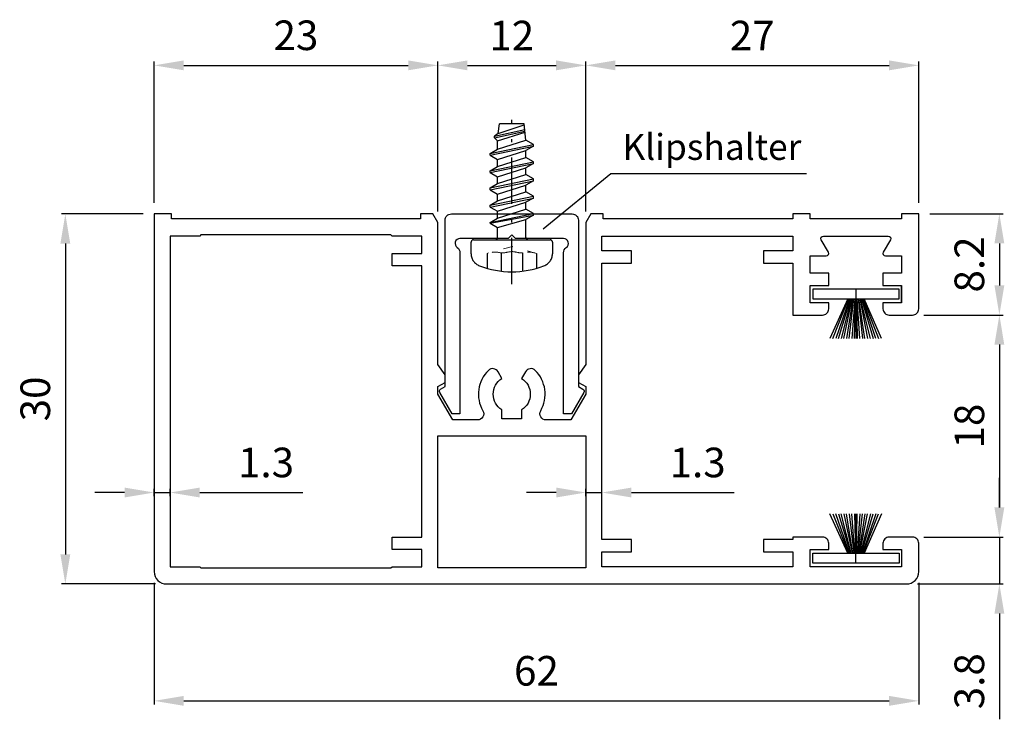
# Model space of a CAD drawing. Units: millimetres. Extents: x -80 to 420, y -3 to 297.
# Drawn here: x 124 to 204, y 150 to 207 of the extents above; entities that cross this region are included whole.
import ezdxf

# ---------------------------------------------------------------- set-up
doc = ezdxf.new("R2010")
doc.units = ezdxf.units.MM
doc.header["$LTSCALE"] = 5
for name, pattern in [('CENTER', [50.8, 31.75, -6.35, 6.35, -6.35]), ('PUNKT', [0.4, 0.15, -0.25]), ('STRICHLINIE', [0.6, 0.4, -0.2]), ('STRICHPUNKT2', [1.3, 0.75, -0.25, 0.05, -0.25]), ('thin_line', [0])]:
    doc.linetypes.add(name, pattern=pattern)
doc.layers.get('Defpoints').update_dxf_attribs({"linetype": 'CONTINUOUS'})
for name, color, linetype in [('-PROFILAUSSENKANTET', 4, 'CONTINUOUS'), ('-TEXT3', 2, 'CONTINUOUS'), ('KONTUR', 7, 'CONTINUOUS'), ('LTGESTR035', 1, 'STRICHLINIE'), ('LTPUNKT035', 1, 'PUNKT'), ('LTSTRPKT035', 1, 'STRICHPUNKT2'), ('NEBENANSICHT', 1, 'CENTER'), ('TEXT035', 1, 'CONTINUOUS'), ('UMRISS035', 1, 'CONTINUOUS')]:
    doc.layers.add(name, color=color, linetype=linetype)
doc.styles.add('ARIAL', font='arial.ttf')
doc.dimstyles.new('1-1$0', dxfattribs={"dimtxt": 8, "dimasz": 8, "dimexe": 1, "dimexo": 3, "dimgap": 3, "dimtad": 1, "dimdec": 0, "dimzin": 9, "dimdsep": 46, "dimtxsty": 'ARIAL', "dimcen": 0.09, "dimclrd": 256, "dimclre": 256, "dimclrt": 256, "dimadec": 0, "dimazin": 0, "dimtm": 0.5, "dimtfac": 0.75, "dimtdec": 0, "dimtmove": 0, "dimatfit": 3, "dimfxl": 0, "dimtzin": 0, "dimarcsym": 0})

# ---------------------------------------------------------------- blocks, each defined once
blk = doc.blocks.new('S2')
at = {"layer": 'LTGESTR035'}
for p, q in [((413.54, -31.797), (413.54, -33.024)), ((414.681, -31.758), (414.681, -33.245)), ((416.402, -31.757), (416.402, -33.244)), ((417.543, -31.795), (417.543, -33.023))]:
    blk.add_line(p, q, dxfattribs=at)
at = {"layer": 'LTPUNKT035', "color": 1, "linetype": 'PUNKT', "lineweight": 0}
for p, q in [((415.59, -31.239), (413.54, -31.797)), ((414.681, -31.758), (414.949, -31.753)), ((417.543, -31.795), (415.503, -31.238)), ((416.402, -31.757), (416.144, -31.752))]:
    blk.add_line(p, q, dxfattribs=at)
for centre, radius, start, end in [((414.182, -33.888), 2.188, 76.82784, 107.07251), ((415.79, -34.891), 3.249, 94.16541, 104.99987), ((415.303, -34.89), 3.249, 75.00013, 85.56791), ((416.9, -33.887), 2.188, 72.92749, 103.17216)]:
    blk.add_arc(centre, radius, start, end, dxfattribs=at)
at = {"layer": 'LTSTRPKT035'}
blk.add_line((415.539, -34.281), (415.539, -20.97), dxfattribs=at)
at = {"layer": 'NEBENANSICHT'}
for p, q in [((412.239, -31.846), (412.239, -30.897)), ((412.439, -30.697), (414.089, -30.697)), ((414.189, -30.697), (416.889, -30.697)), ((416.889, -30.697), (418.639, -30.697)), ((418.839, -30.897), (418.839, -31.846))]:
    blk.add_line(p, q, dxfattribs=at)
for centre, radius, start, end in [((412.439, -30.897), 0.2, 90, 180), ((416.889, -30.497), 0.2, 180, 270), ((418.639, -30.897), 0.2, 0, 90), ((413.239, -31.846), 1, 180, 251.82369), ((417.839, -31.846), 1, 288.17353, 0), ((415.539, -26.192), 7.102, 248.41951, 291.57718)]:
    blk.add_arc(centre, radius, start, end, dxfattribs=at)
at = {"layer": 'UMRISS035'}
for p, q in [((414.424, -22.068), (414.542, -21.301)), ((414.424, -22.068), (416.552, -21.379)), ((416.543, -21.301), (414.542, -21.301)), ((416.689, -22.616), (416.543, -21.301)), ((414.136, -22.293), (416.593, -21.744)), ((414.136, -22.443), (416.609, -21.891)), ((414.424, -22.068), (414.136, -22.293)), ((414.136, -22.443), (414.136, -22.293)), ((414.389, -22.677), (416.617, -21.964)), ((413.789, -23.693), (417.289, -22.963)), ((413.789, -23.843), (417.289, -23.113)), ((414.389, -22.677), (414.136, -22.443)), ((414.389, -23.346), (416.689, -22.616)), ((414.389, -23.346), (414.389, -22.677)), ((417.289, -22.963), (416.689, -22.616)), ((417.289, -23.113), (416.689, -23.459)), ((417.289, -23.113), (417.289, -22.963)), ((413.789, -23.693), (414.389, -23.346)), ((413.789, -23.843), (413.789, -23.693)), ((413.789, -23.843), (414.389, -24.189)), ((414.389, -24.189), (416.689, -23.459)), ((416.689, -24.016), (416.689, -23.459)), ((413.789, -25.093), (417.289, -24.363)), ((413.789, -25.243), (417.289, -24.513)), ((413.789, -25.093), (414.389, -24.746)), ((414.389, -24.746), (416.689, -24.016)), ((414.389, -24.746), (414.389, -24.189)), ((417.289, -24.363), (416.689, -24.016)), ((417.289, -24.513), (416.689, -24.859)), ((417.289, -24.513), (417.289, -24.363)), ((413.789, -25.243), (413.789, -25.093)), ((413.789, -25.243), (414.389, -25.589)), ((414.389, -25.589), (416.689, -24.859)), ((414.389, -26.146), (416.689, -25.416)), ((416.689, -25.416), (416.689, -24.859)), ((417.289, -25.763), (416.689, -25.416)), ((413.789, -26.493), (417.289, -25.763)), ((413.789, -26.643), (417.289, -25.913)), ((413.789, -26.493), (414.389, -26.146)), ((414.389, -26.146), (414.389, -25.589)), ((414.389, -26.989), (416.689, -26.259)), ((417.289, -25.913), (416.689, -26.259)), ((416.689, -26.816), (416.689, -26.259)), ((417.289, -25.913), (417.289, -25.763)), ((413.789, -26.643), (413.789, -26.493)), ((413.789, -26.643), (414.389, -26.989)), ((414.389, -27.546), (416.689, -26.816)), ((414.389, -27.546), (414.389, -26.989)), ((417.289, -27.163), (416.689, -26.816)), ((413.789, -27.893), (417.289, -27.163)), ((413.789, -28.043), (417.289, -27.313)), ((413.789, -27.893), (414.389, -27.546)), ((413.789, -28.043), (413.789, -27.893)), ((414.389, -28.389), (416.689, -27.659)), ((417.289, -27.313), (416.689, -27.659)), ((416.689, -28.216), (416.689, -27.659)), ((417.289, -27.313), (417.289, -27.163)), ((413.789, -28.043), (414.389, -28.389)), ((413.789, -29.292), (417.289, -28.563)), ((413.789, -29.342), (417.289, -28.713)), ((414.389, -28.946), (416.689, -28.216)), ((414.389, -28.946), (414.389, -28.389)), ((417.289, -28.563), (416.689, -28.216)), ((417.289, -28.713), (416.689, -29.059)), ((417.289, -28.713), (417.289, -28.563)), ((413.789, -29.292), (414.389, -28.946)), ((413.789, -29.342), (413.789, -29.292)), ((413.789, -29.342), (414.389, -29.689)), ((414.389, -29.689), (416.689, -29.059)), ((416.689, -30.497), (416.689, -29.059)), ((414.389, -30.497), (414.389, -29.689)), ((414.089, -30.697), (414.189, -30.697))]:
    blk.add_line(p, q, dxfattribs=at)
blk.add_arc((414.189, -30.497), 0.2, 270, 0, dxfattribs=at)
blk = doc.blocks.new('*D34')
at = {"layer": '-TEXT3', "lineweight": -2}
for p, q in [((134.068, 190.976), (127.466, 190.976)), ((127.766, 188.576), (127.766, 163.376)), ((135.068, 160.976), (127.466, 160.976))]:
    blk.add_line(p, q, dxfattribs=at)
at = {"layer": '-TEXT3'}
for points in [[(127.366, 188.576), (128.166, 188.576), (127.766, 190.976)], [(127.366, 163.376), (128.166, 163.376), (127.766, 160.976)]]:
    blk.add_solid(points, dxfattribs=at)
at = {"layer": 'Defpoints', "color": 0}
for p in [(134.968, 190.976), (127.766, 160.976), (135.968, 160.976)]:
    blk.add_point(p, dxfattribs=at)
at = {"layer": '-TEXT3', "insert": (125.64, 175.976), "char_height": 2.4, "attachment_point": 5, "rotation": 90, "style": 'ARIAL'}
blk.add_mtext('30', dxfattribs=at)
blk = doc.blocks.new('*D35')
at = {"layer": '-TEXT3', "lineweight": -2}
for p, q in [((134.968, 191.876), (134.968, 203.32)), ((137.368, 203.02), (155.568, 203.02)), ((157.968, 191.176), (157.968, 203.32))]:
    blk.add_line(p, q, dxfattribs=at)
at = {"layer": '-TEXT3'}
for points in [[(137.368, 203.42), (137.368, 202.62), (134.968, 203.02)], [(155.568, 203.42), (155.568, 202.62), (157.968, 203.02)]]:
    blk.add_solid(points, dxfattribs=at)
at = {"layer": 'Defpoints', "color": 0}
for p in [(157.968, 203.02), (134.968, 190.976), (157.968, 190.276)]:
    blk.add_point(p, dxfattribs=at)
at = {"layer": '-TEXT3', "insert": (146.468, 205.147), "char_height": 2.4, "attachment_point": 5, "style": 'ARIAL'}
blk.add_mtext('23', dxfattribs=at)
blk = doc.blocks.new('*D36')
at = {"layer": '-TEXT3', "lineweight": -2}
for p, q in [((157.968, 191.176), (157.968, 203.32)), ((160.368, 203.02), (167.566, 203.02)), ((169.966, 191.173), (169.966, 203.32))]:
    blk.add_line(p, q, dxfattribs=at)
at = {"layer": '-TEXT3'}
for points in [[(160.368, 203.42), (160.368, 202.62), (157.968, 203.02)], [(167.566, 203.42), (167.566, 202.62), (169.966, 203.02)]]:
    blk.add_solid(points, dxfattribs=at)
at = {"layer": 'Defpoints', "color": 0}
for p in [(169.966, 203.02), (157.968, 190.276), (169.966, 190.273)]:
    blk.add_point(p, dxfattribs=at)
at = {"layer": '-TEXT3', "insert": (163.967, 205.125), "char_height": 2.4, "attachment_point": 5, "style": 'ARIAL'}
blk.add_mtext('12', dxfattribs=at)
blk = doc.blocks.new('*D37')
at = {"layer": '-TEXT3', "lineweight": -2}
for p, q in [((169.966, 191.173), (169.966, 203.32)), ((172.366, 203.02), (194.568, 203.02)), ((196.968, 191.878), (196.968, 203.32))]:
    blk.add_line(p, q, dxfattribs=at)
at = {"layer": '-TEXT3'}
for points in [[(172.366, 203.42), (172.366, 202.62), (169.966, 203.02)], [(194.568, 203.42), (194.568, 202.62), (196.968, 203.02)]]:
    blk.add_solid(points, dxfattribs=at)
at = {"layer": 'Defpoints', "color": 0}
for p in [(196.968, 203.02), (196.968, 190.978), (169.966, 190.273)]:
    blk.add_point(p, dxfattribs=at)
at = {"layer": '-TEXT3', "insert": (183.467, 205.125), "char_height": 2.4, "attachment_point": 5, "style": 'ARIAL'}
blk.add_mtext('27', dxfattribs=at)
blk = doc.blocks.new('*D38')
at = {"layer": '-TEXT3', "lineweight": -2}
for p, q in [((197.868, 190.978), (203.806, 190.978)), ((203.506, 188.578), (203.506, 185.176)), ((197.368, 182.776), (203.806, 182.776))]:
    blk.add_line(p, q, dxfattribs=at)
at = {"layer": '-TEXT3'}
for points in [[(203.106, 188.578), (203.906, 188.578), (203.506, 190.978)], [(203.106, 185.176), (203.906, 185.176), (203.506, 182.776)]]:
    blk.add_solid(points, dxfattribs=at)
at = {"layer": 'Defpoints', "color": 0}
for p in [(196.968, 190.978), (196.468, 182.776), (203.506, 182.776)]:
    blk.add_point(p, dxfattribs=at)
at = {"layer": '-TEXT3', "insert": (201.381, 186.877), "char_height": 2.4, "attachment_point": 5, "rotation": 90, "style": 'ARIAL'}
blk.add_mtext('8.2', dxfattribs=at)
blk = doc.blocks.new('*D39')
at = {"layer": '-TEXT3', "lineweight": -2}
for p, q in [((197.368, 182.776), (203.806, 182.776)), ((203.506, 180.376), (203.506, 167.176)), ((197.368, 164.776), (203.806, 164.776))]:
    blk.add_line(p, q, dxfattribs=at)
at = {"layer": '-TEXT3'}
for points in [[(203.106, 180.376), (203.906, 180.376), (203.506, 182.776)], [(203.106, 167.176), (203.906, 167.176), (203.506, 164.776)]]:
    blk.add_solid(points, dxfattribs=at)
at = {"layer": 'Defpoints', "color": 0}
for p in [(196.468, 182.776), (196.468, 164.776), (203.506, 164.776)]:
    blk.add_point(p, dxfattribs=at)
at = {"layer": '-TEXT3', "insert": (201.381, 173.776), "char_height": 2.4, "attachment_point": 5, "rotation": 90, "style": 'ARIAL'}
blk.add_mtext('18', dxfattribs=at)
blk = doc.blocks.new('*D40')
at = {"layer": '-TEXT3', "lineweight": -2}
for p, q in [((203.506, 167.176), (203.506, 169.576)), ((197.408, 164.776), (203.806, 164.776)), ((203.506, 164.776), (203.506, 160.976)), ((196.868, 160.976), (203.806, 160.976)), ((203.506, 158.576), (203.506, 150.003))]:
    blk.add_line(p, q, dxfattribs=at)
at = {"layer": '-TEXT3'}
for points in [[(203.106, 167.176), (203.906, 167.176), (203.506, 164.776)], [(203.106, 158.576), (203.906, 158.576), (203.506, 160.976)]]:
    blk.add_solid(points, dxfattribs=at)
at = {"layer": 'Defpoints', "color": 0}
for p in [(196.508, 164.776), (195.968, 160.976), (203.506, 160.976)]:
    blk.add_point(p, dxfattribs=at)
at = {"layer": '-TEXT3', "insert": (201.38, 153.089), "char_height": 2.4, "attachment_point": 5, "rotation": 90, "style": 'ARIAL'}
blk.add_mtext('3.8', dxfattribs=at)
blk = doc.blocks.new('*D41')
at = {"layer": '-TEXT3', "lineweight": -2}
for p, q in [((134.968, 161.076), (134.968, 151.199)), ((196.968, 161.076), (196.968, 151.199)), ((137.368, 151.499), (194.568, 151.499))]:
    blk.add_line(p, q, dxfattribs=at)
at = {"layer": '-TEXT3'}
for points in [[(137.368, 151.899), (137.368, 151.099), (134.968, 151.499)], [(194.568, 151.899), (194.568, 151.099), (196.968, 151.499)]]:
    blk.add_solid(points, dxfattribs=at)
at = {"layer": 'Defpoints', "color": 0}
for p in [(134.968, 161.976), (196.968, 161.976), (196.968, 151.499)]:
    blk.add_point(p, dxfattribs=at)
at = {"layer": '-TEXT3', "insert": (165.968, 153.625), "char_height": 2.4, "attachment_point": 5, "style": 'ARIAL'}
blk.add_mtext('62', dxfattribs=at)
blk = doc.blocks.new('*D47')
at = {"layer": '-TEXT3', "lineweight": -2}
for p, q in [((134.968, 168.081), (134.968, 168.688)), ((136.268, 168.081), (136.268, 168.688)), ((132.568, 168.388), (130.168, 168.388)), ((134.968, 168.388), (136.268, 168.388)), ((138.668, 168.388), (147.011, 168.388))]:
    blk.add_line(p, q, dxfattribs=at)
at = {"layer": '-TEXT3'}
for points in [[(132.568, 168.788), (132.568, 167.988), (134.968, 168.388)], [(138.668, 168.788), (138.668, 167.988), (136.268, 168.388)]]:
    blk.add_solid(points, dxfattribs=at)
at = {"layer": 'Defpoints', "color": 0}
for p in [(134.968, 168.388), (134.968, 167.181), (136.268, 167.181)]:
    blk.add_point(p, dxfattribs=at)
at = {"layer": '-TEXT3', "insert": (144.04, 170.514), "char_height": 2.4, "attachment_point": 5, "style": 'ARIAL'}
blk.add_mtext('1.3', dxfattribs=at)
blk = doc.blocks.new('*D48')
at = {"layer": '-TEXT3', "lineweight": -2}
for p, q in [((169.967, 168.081), (169.967, 168.688)), ((171.267, 168.081), (171.267, 168.688)), ((167.567, 168.388), (165.167, 168.388)), ((169.967, 168.388), (171.267, 168.388)), ((173.667, 168.388), (182.01, 168.388))]:
    blk.add_line(p, q, dxfattribs=at)
at = {"layer": '-TEXT3'}
for points in [[(167.567, 168.788), (167.567, 167.988), (169.967, 168.388)], [(173.667, 168.788), (173.667, 167.988), (171.267, 168.388)]]:
    blk.add_solid(points, dxfattribs=at)
at = {"layer": 'Defpoints', "color": 0}
for p in [(171.267, 168.388), (169.967, 167.181), (171.267, 167.181)]:
    blk.add_point(p, dxfattribs=at)
at = {"layer": '-TEXT3', "insert": (179.039, 170.514), "char_height": 2.4, "attachment_point": 5, "style": 'ARIAL'}
blk.add_mtext('1.3', dxfattribs=at)

msp = doc.modelspace()

# ---------------------------------------------------------------- linework, layer by layer
at = {"layer": '-PROFILAUSSENKANTET'}
msp.add_lwpolyline([(195.568, 183.776), (195.568, 185.176), (195.568, 183.776), (194.068, 183.776), (194.068, 183.276, 0.414214), (194.568, 182.776), (196.468, 182.776, 0.414214), (196.968, 183.276), (196.968, 190.978), (195.568, 190.978), (195.568, 190.578), (188.168, 190.578), (188.168, 190.978), (186.768, 190.978), (186.768, 190.578), (171.368, 190.578), (171.368, 190.976), (170.371, 190.976), (169.966, 190.273), (169.966, 178.776), (169.366, 177.919), (169.366, 177.321), (169.966, 176.974), (169.966, 176.374), (168.752, 174.272), (166.746, 174.272, -0.576458), (166.312, 175.02, 0.340613), (165.866, 178.29, 0.491023), (165.082, 178.184), (164.767, 177.638, -0.552961), (164.767, 175.093), (164.767, 174.362), (163.167, 174.362), (163.167, 175.093, -0.55241), (163.167, 177.638), (162.852, 178.183, 0.491208), (162.068, 178.288, 0.340447), (161.623, 175.02, -0.576458), (161.189, 174.272), (159.182, 174.272), (157.968, 176.374), (157.968, 176.974), (158.568, 177.321), (158.568, 177.919), (157.968, 178.776), (157.968, 190.276), (157.564, 190.976), (156.568, 190.976), (156.568, 190.576), (136.368, 190.576), (136.368, 190.976), (134.968, 190.976), (134.968, 161.976, 0.414214), (135.968, 160.976), (195.968, 160.976, 0.414214), (196.968, 161.976), (196.968, 164.276, 0.414214), (196.468, 164.776), (194.568, 164.776, 0.414214), (194.068, 164.276), (194.068, 163.776), (195.568, 163.776), (195.568, 162.376), (188.168, 162.376), (188.168, 163.776), (189.668, 163.776), (189.668, 164.276, 0.414214), (189.168, 164.776), (186.768, 164.776), (186.768, 164.576), (184.368, 164.576), (184.368, 163.576), (186.768, 163.576), (186.768, 162.376), (171.267, 162.376), (171.267, 163.576), (173.667, 163.576), (173.667, 164.576), (171.267, 164.576), (171.267, 186.976), (173.667, 186.976), (173.667, 187.976), (171.267, 187.976), (171.267, 189.176), (186.768, 189.176), (186.768, 187.976), (184.368, 187.976), (184.368, 186.976), (186.768, 186.976), (186.768, 182.776), (189.168, 182.776, 0.414214), (189.668, 183.276), (189.668, 183.776), (188.168, 183.776), (188.168, 185.176), (189.668, 185.176), (189.668, 186.176), (188.168, 186.176), (188.168, 187.576), (189.471, 187.576, 0.57735), (189.645, 187.876), (189.066, 188.878, -0.57735), (189.239, 189.178), (191.868, 189.178), (194.497, 189.178, -0.57735), (194.67, 188.878), (194.091, 187.876, 0.57735), (194.264, 187.576), (195.568, 187.576), (195.568, 186.176), (194.068, 186.176), (194.068, 185.176), (195.568, 185.176)], format="xyb", dxfattribs=at)
msp.add_lwpolyline([(164.268, 188.977), (163.968, 189.277), (163.668, 188.977), (159.768, 188.977, 0.741657), (159.546, 188.244, -0.250492), (159.768, 187.828), (159.768, 174.772), (159.124, 174.772), (158.123, 176.505, -0.414214), (158.197, 176.778), (158.568, 176.992), (158.568, 190.477, -0.414214), (159.068, 190.977), (163.968, 190.977), (168.868, 190.977, -0.414214), (169.368, 190.477), (169.368, 176.992), (169.739, 176.778, -0.414214), (169.812, 176.505), (168.812, 174.772), (168.168, 174.772), (168.168, 187.828, -0.250492), (168.39, 188.244, 0.741657), (168.168, 188.977)], format="xyb", close=True, dxfattribs=at)
for points in [[(138.668, 189.18), (136.268, 189.18), (136.268, 162.371), (138.668, 162.371), (138.763, 162.276), (154.172, 162.276), (154.268, 162.371), (156.668, 162.371), (156.668, 163.771), (154.266, 163.771), (154.266, 164.771), (156.668, 164.771), (156.668, 186.773), (154.266, 186.773), (154.266, 187.773), (156.668, 187.773), (156.668, 189.18), (154.268, 189.18), (154.172, 189.276), (138.763, 189.276)], [(157.969, 172.972), (169.967, 172.972), (169.967, 162.276), (157.969, 162.276)]]:
    msp.add_lwpolyline(points, close=True, dxfattribs=at)
at = {"layer": '-TEXT3', "color": 2, "linetype": 'thin_line'}
for p, q in [((195.374, 184.878), (188.374, 184.878)), ((188.374, 184.878), (188.374, 184.078)), ((191.874, 184.878), (191.874, 180.878)), ((195.374, 184.078), (195.374, 184.878)), ((188.374, 184.078), (195.374, 184.078)), ((191.205, 184.078), (189.769, 180.878)), ((190.004, 180.878), (191.28, 184.078)), ((191.353, 184.078), (190.233, 180.878)), ((190.459, 180.878), (191.426, 184.078)), ((191.497, 184.078), (190.681, 180.878)), ((190.9, 180.878), (191.567, 184.078)), ((191.636, 184.078), (191.116, 180.878)), ((191.331, 180.878), (191.705, 184.078)), ((191.773, 184.078), (191.544, 180.878)), ((191.762, 180.878), (191.841, 184.078)), ((191.909, 184.078), (191.964, 180.878)), ((192.181, 180.878), (191.977, 184.078)), ((192.045, 184.078), (192.394, 180.878)), ((192.608, 180.878), (192.114, 184.078)), ((192.183, 184.078), (192.824, 180.878)), ((193.043, 180.878), (192.253, 184.078)), ((192.324, 184.078), (193.264, 180.878)), ((193.489, 180.878), (192.396, 184.078)), ((192.469, 184.078), (193.718, 180.878)), ((193.952, 180.878), (192.544, 184.078)), ((191.205, 163.463), (189.769, 166.663)), ((190.004, 166.663), (191.28, 163.463)), ((191.353, 163.463), (190.233, 166.663)), ((190.459, 166.663), (191.426, 163.463)), ((191.497, 163.463), (190.681, 166.663)), ((190.9, 166.663), (191.567, 163.463)), ((191.636, 163.463), (191.116, 166.663)), ((191.331, 166.663), (191.705, 163.463)), ((191.773, 163.463), (191.544, 166.663)), ((191.762, 166.663), (191.841, 163.463)), ((191.874, 162.663), (191.874, 166.663)), ((191.909, 163.463), (191.964, 166.663)), ((192.181, 166.663), (191.977, 163.463)), ((192.045, 163.463), (192.394, 166.663)), ((192.608, 166.663), (192.114, 163.463)), ((192.183, 163.463), (192.824, 166.663)), ((193.043, 166.663), (192.253, 163.463)), ((192.324, 163.463), (193.264, 166.663)), ((193.489, 166.663), (192.396, 163.463)), ((192.469, 163.463), (193.718, 166.663)), ((193.952, 166.663), (192.544, 163.463)), ((188.374, 162.663), (188.374, 163.463)), ((188.374, 163.463), (195.374, 163.463)), ((195.374, 163.463), (195.374, 162.663)), ((195.374, 162.663), (188.374, 162.663))]:
    msp.add_line(p, q, dxfattribs=at)
at = {"layer": 'UMRISS035'}
for p, q in [((166.51, 189.764), (172.001, 194.265)), ((172.001, 194.265), (187.866, 194.265))]:
    msp.add_line(p, q, dxfattribs=at)

# ---------------------------------------------------------------- block references
at = {"layer": 'KONTUR'}
msp.add_blockref('S2', (-251.571, 219.574), dxfattribs=at)

# ---------------------------------------------------------------- texts
at = {"layer": 'TEXT035', "insert": (172.936, 196.407), "char_height": 3.5, "width": 10.06224, "attachment_point": 4, "style": 'ARIAL'}
msp.add_mtext('{\\H0.6x;\\C7;Klipshalter\\H1.6667x; }', dxfattribs=at)

# ---------------------------------------------------------------- dimensions: what is measured, and where the dimension line sits
at = {"layer": '-TEXT3'}
for base, p1, p2, override, picture, middle in [((157.968, 203.02), (134.968, 190.976), (157.968, 190.276), {"dimscale": 0.3}, '*D35', (146.468, 205.147)), ((169.966, 203.02), (157.968, 190.276), (169.966, 190.273), {"dimscale": 0.3}, '*D36', (163.967, 205.125)), ((196.968, 203.02), (169.966, 190.273), (196.968, 190.978), {"dimscale": 0.3}, '*D37', (183.467, 205.125)), ((171.267, 168.388), (169.967, 167.181), (171.267, 167.181), {"dimscale": 0.3, "dimdec": 1}, '*D48', (179.039, 170.514)), ((196.968, 151.499), (134.968, 161.976), (196.968, 161.976), {"dimscale": 0.3}, '*D41', (165.968, 153.625))]:
    dim = msp.add_linear_dim(base=base, p1=p1, p2=p2, dimstyle='1-1$0', override=override, dxfattribs=at)
    dim.commit()
    dim.dimension.update_dxf_attribs({"geometry": picture, "text_midpoint": middle})
for base, p1, p2, override, picture, middle in [((127.766, 160.976), (134.968, 190.976), (135.968, 160.976), {"dimscale": 0.3}, '*D34', (125.64, 175.976)), ((203.506, 182.776), (196.968, 190.978), (196.468, 182.776), {"dimscale": 0.3, "dimdec": 1}, '*D38', (201.381, 186.877)), ((203.506, 164.776), (196.468, 182.776), (196.468, 164.776), {"dimscale": 0.3}, '*D39', (201.381, 173.776)), ((203.506, 160.976), (196.508, 164.776), (195.968, 160.976), {"dimscale": 0.3, "dimdec": 1}, '*D40', (201.38, 153.089))]:
    dim = msp.add_linear_dim(base=base, p1=p1, p2=p2, angle=90, dimstyle='1-1$0', override=override, dxfattribs=at)
    dim.commit()
    dim.dimension.update_dxf_attribs({"geometry": picture, "text_midpoint": middle})
dim = msp.add_linear_dim(base=(134.968, 168.388), p1=(136.268, 167.181), p2=(134.968, 167.181), dimstyle='1-1$0', override={"dimscale": 0.3, "dimdec": 1}, dxfattribs=at)
dim.commit()
dim.dimension.update_dxf_attribs({"geometry": '*D47', "text_midpoint": (144.04, 168.388), "dimtype": 160})

doc.saveas('drawing.dxf')
